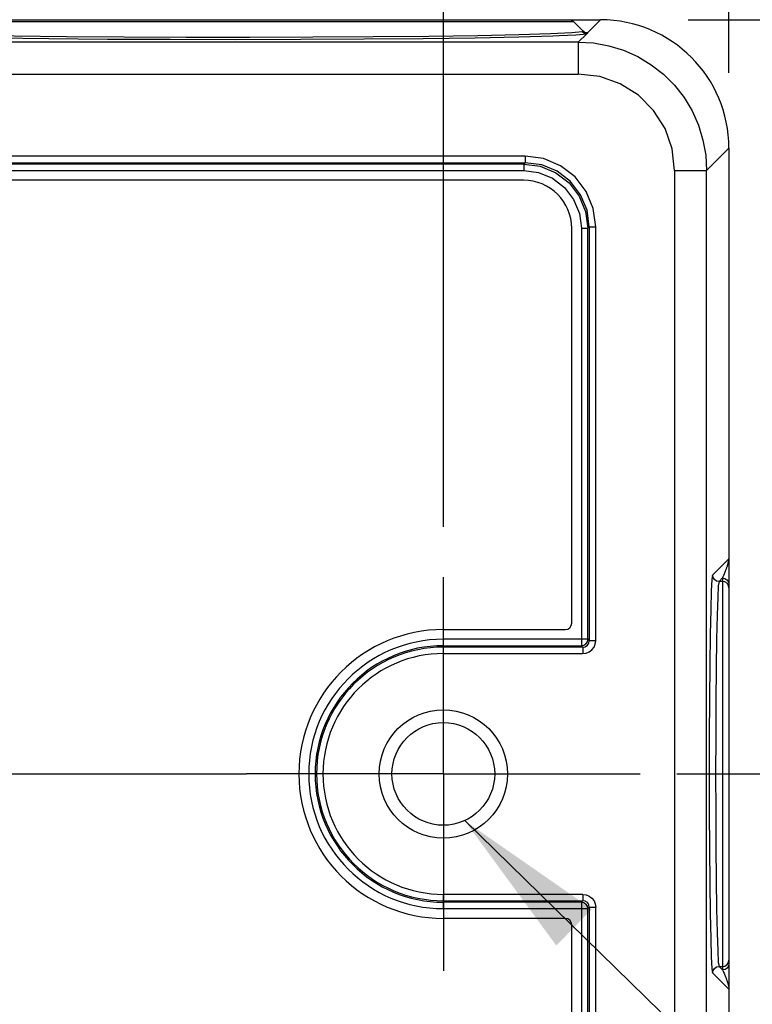
# Model space of a CAD drawing. Units: inches. Extents: x 0.7 to 21.3, y 0.5 to 16.
# Drawn here: x 4.7 to 5.6, y 3.6 to 4.8 of the extents above; entities that cross this region are included whole.
import ezdxf

# ---------------------------------------------------------------- set-up
doc = ezdxf.new("R2010")
doc.units = ezdxf.units.IN
doc.header["$LTSCALE"] = 1.21
doc.header["$MEASUREMENT"] = 0
doc.linetypes.add('CENTER', pattern=[0.6, 0.375, -0.075, 0.075, -0.075])
doc.layers.get('0').update_dxf_attribs({"linetype": 'CONTINUOUS'})
for name, color, linetype in [('AXIS', 7, 'CONTINUOUS'), ('DRIVEN_DIMS', 7, 'CONTINUOUS'), ('NOTES', 7, 'CONTINUOUS')]:
    doc.layers.add(name, color=color, linetype=linetype)
doc.dimstyles.new('DIMSTYLE_1', dxfattribs={"dimtxt": 0.1, "dimasz": 0.1875, "dimexe": 0.125, "dimexo": 0.0625, "dimgap": 0.1, "dimtad": 0, "dimtih": 1, "dimtoh": 1, "dimdec": 1, "dimlfac": 0.5, "dimzin": 4, "dimdsep": 46, "dimtxsty": 'STANDARD', "dimblk": '_FILLED', "dimblk1": '_FILLED', "dimblk2": '_FILLED', "dimcen": 0.09, "dimadec": 0, "dimazin": 0, "dimtp": 0.001, "dimtm": 0.001, "dimtfac": 1, "dimtdec": 1, "dimtofl": 0, "dimtmove": 0, "dimatfit": 3, "dimldrblk": '_FILLED', "dimfxl": 1, "dimtolj": 1, "dimtzin": 4, "dimarcsym": 0})
doc.dimstyles.get("Standard").update_dxf_attribs({"dimtxt": 0.1, "dimasz": 0.1875, "dimexe": 0.125, "dimexo": 0.0625, "dimgap": 0.09, "dimtad": 0, "dimtih": 1, "dimtoh": 1, "dimdec": 3, "dimzin": 4, "dimdsep": 46, "dimtxsty": 'STANDARD', "dimblk": '_FILLED', "dimblk1": '_FILLED', "dimblk2": '_FILLED', "dimcen": 0.09, "dimadec": 0, "dimazin": 0, "dimtol": 1, "dimtp": 0.001, "dimtm": 0.001, "dimtfac": 1, "dimtdec": 3, "dimtofl": 0, "dimtmove": 0, "dimatfit": 3, "dimldrblk": '_FILLED', "dimfxl": 1, "dimtolj": 1, "dimtzin": 4, "dimarcsym": 0})

# ---------------------------------------------------------------- blocks, each defined once
blk = doc.blocks.new('_FILLED')
at = {"color": 0, "linetype": 'BYBLOCK'}
blk.add_solid([(0, 0), (-1, 0.1667), (-1, -0.1667)], dxfattribs=at)
blk = doc.blocks.new('*D4')
at = {"layer": 'DRIVEN_DIMS', "color": 7, "linetype": 'CONTINUOUS'}
for p, q in [((1.9977, 4.7671), (1.9977, 5.9433)), ((5.5725, 4.7671), (5.5725, 5.9433)), ((1.9977, 5.8183), (3.3851, 5.8183)), ((5.5725, 5.8183), (4.1851, 5.8183))]:
    blk.add_line(p, q, dxfattribs=at)
at = {"layer": 'DRIVEN_DIMS', "color": 7, "linetype": 'CONTINUOUS', "xscale": 0.1875, "yscale": 0.1875, "zscale": 0.1875, "rotation": 180}
blk.add_blockref('_FILLED', (1.9977, 5.8183), dxfattribs=at)
at = {"layer": 'DRIVEN_DIMS', "color": 7, "linetype": 'CONTINUOUS', "xscale": 0.1875, "yscale": 0.1875, "zscale": 0.1875}
blk.add_blockref('_FILLED', (5.5725, 5.8183), dxfattribs=at)
at = {"layer": 'DRIVEN_DIMS', "color": 7, "linetype": 'CONTINUOUS', "insert": (3.6851, 5.8683), "char_height": 0.1, "width": 0.6, "attachment_point": 2, "line_spacing_factor": 0.9}
blk.add_mtext('45.4\\P[1.79]', dxfattribs=at)
blk = doc.blocks.new('*D5')
at = {"layer": 'DRIVEN_DIMS', "color": 7, "linetype": 'CONTINUOUS'}
for p, q in [((5.2221, 4.1905), (5.2221, 5.4433)), ((5.5725, 4.7141), (5.5725, 5.4433)), ((5.2221, 5.3183), (4.8221, 5.3183)), ((5.5725, 5.3183), (5.9267, 5.3183))]:
    blk.add_line(p, q, dxfattribs=at)
at = {"layer": 'DRIVEN_DIMS', "color": 7, "linetype": 'CONTINUOUS', "xscale": 0.1875, "yscale": 0.1875, "zscale": 0.1875}
blk.add_blockref('_FILLED', (5.2221, 5.3183), dxfattribs=at)
at = {"layer": 'DRIVEN_DIMS', "color": 7, "linetype": 'CONTINUOUS', "xscale": 0.1875, "yscale": 0.1875, "zscale": 0.1875, "rotation": 180}
blk.add_blockref('_FILLED', (5.5725, 5.3183), dxfattribs=at)
at = {"layer": 'DRIVEN_DIMS', "color": 7, "linetype": 'CONTINUOUS', "insert": (6.0267, 5.3683), "char_height": 0.1, "width": 0.5, "attachment_point": 1, "line_spacing_factor": 0.9}
blk.add_mtext('4.5\\P[.18]', dxfattribs=at)
blk = doc.blocks.new('*D6')
at = {"layer": 'DRIVEN_DIMS', "color": 7, "linetype": 'CONTINUOUS'}
for p, q in [((2.3481, 4.1704), (2.3481, 5.4433)), ((5.2221, 4.1571), (5.2221, 5.4433)), ((2.3481, 5.3183), (3.3851, 5.3183)), ((5.2221, 5.3183), (4.1851, 5.3183))]:
    blk.add_line(p, q, dxfattribs=at)
at = {"layer": 'DRIVEN_DIMS', "color": 7, "linetype": 'CONTINUOUS', "xscale": 0.1875, "yscale": 0.1875, "zscale": 0.1875, "rotation": 180}
blk.add_blockref('_FILLED', (2.3481, 5.3183), dxfattribs=at)
at = {"layer": 'DRIVEN_DIMS', "color": 7, "linetype": 'CONTINUOUS', "xscale": 0.1875, "yscale": 0.1875, "zscale": 0.1875}
blk.add_blockref('_FILLED', (5.2221, 5.3183), dxfattribs=at)
at = {"layer": 'DRIVEN_DIMS', "color": 7, "linetype": 'CONTINUOUS', "insert": (3.6851, 5.3683), "char_height": 0.1, "width": 0.6, "attachment_point": 2, "line_spacing_factor": 0.9}
blk.add_mtext('36.5\\P[1.44]', dxfattribs=at)
blk = doc.blocks.new('*D7')
at = {"layer": 'DRIVEN_DIMS', "color": 7, "linetype": 'CONTINUOUS'}
for p, q in [((5.5224, 4.779), (6.1975, 4.779)), ((6.0725, 4.779), (6.0725, 4.5417)), ((6.0725, 3.8538), (6.0725, 4.0917)), ((5.5087, 3.8538), (6.1975, 3.8538))]:
    blk.add_line(p, q, dxfattribs=at)
at = {"layer": 'DRIVEN_DIMS', "color": 7, "linetype": 'CONTINUOUS', "xscale": 0.1875, "yscale": 0.1875, "zscale": 0.1875}
for p, rotation in [((6.0725, 4.779), 90), ((6.0725, 3.8538), 270)]:
    blk.add_blockref('_FILLED', p, dxfattribs=dict(at, rotation=rotation))
at = {"layer": 'DRIVEN_DIMS', "color": 7, "linetype": 'CONTINUOUS', "insert": (6.0225, 4.4417), "char_height": 0.1, "width": 0.5, "attachment_point": 2, "line_spacing_factor": 0.9}
blk.add_mtext('11.8\\P[.46]', dxfattribs=at)

msp = doc.modelspace()

# ---------------------------------------------------------------- linework, layer by layer
at = {"color": 7, "linetype": 'CONTINUOUS'}
for p, q in [((2.1551, 4.779), (5.415, 4.779)), ((4.5505, 4.7767), (5.3819, 4.7767)), ((5.3763, 4.779), (5.3793, 4.7784)), ((5.3793, 4.7784), (5.3819, 4.7767)), ((5.3819, 4.7767), (5.3936, 4.7649)), ((5.3989, 4.7628), (5.415, 4.779)), ((5.3924, 4.7642), (5.3798, 4.7628)), ((5.3877, 4.7517), (5.398, 4.7619)), ((5.3989, 4.7628), (5.3934, 4.7635)), ((5.3947, 4.764), (5.3936, 4.7649)), ((5.3937, 4.7647), (5.3936, 4.7649)), ((5.3959, 4.7634), (5.3947, 4.764)), ((5.3956, 4.7635), (5.3959, 4.7634)), ((5.3959, 4.7634), (5.3968, 4.7631)), ((5.3877, 4.7517), (2.1824, 4.7517)), ((5.3877, 4.7517), (5.3877, 4.7123)), ((2.1824, 4.7123), (5.3877, 4.7123)), ((5.5725, 4.6215), (5.5452, 4.5942)), ((5.5725, 4.6215), (5.5725, 3.086)), ((5.3225, 4.6116), (2.2477, 4.6116)), ((2.2477, 4.6037), (5.3225, 4.6037)), ((5.3207, 4.6019), (5.3225, 4.6037)), ((5.3225, 4.6116), (5.3225, 4.6037)), ((5.3207, 4.6019), (2.2495, 4.6019)), ((2.2495, 4.5941), (5.3207, 4.5941)), ((5.3207, 4.6019), (5.3207, 4.5941)), ((5.5058, 4.5942), (5.5452, 4.5942)), ((5.5058, 4.5942), (5.5058, 3.1133)), ((5.5452, 3.1133), (5.5452, 4.5942)), ((5.3205, 4.5821), (2.2497, 4.5821)), ((5.3796, 4.0388), (5.3796, 4.5231)), ((5.3915, 4.5232), (5.3994, 4.5232)), ((5.3915, 4.5232), (5.3915, 4.0111)), ((5.4012, 4.525), (5.3994, 4.5232)), ((5.3994, 4.019), (5.3994, 4.5232)), ((5.4012, 4.525), (5.4091, 4.525)), ((5.4012, 4.525), (5.4012, 4.0172)), ((5.4091, 4.0172), (5.4091, 4.525)), ((5.5525, 4.0978), (5.5725, 4.1178)), ((5.5725, 4.1176), (5.5725, 4.1178)), ((5.5646, 4.0942), (5.5604, 4.09)), ((5.5646, 4.09), (5.5604, 4.09)), ((5.5646, 4.0942), (5.5646, 3.6133)), ((5.2221, 4.0309), (5.3717, 4.0309)), ((5.3994, 4.019), (5.2221, 4.019)), ((5.2221, 4.0015), (5.2221, 4.019)), ((5.2221, 4.0111), (5.3915, 4.0111)), ((5.3933, 4.0093), (5.3915, 4.0111)), ((5.3994, 4.019), (5.4012, 4.0172)), ((5.4091, 4.0172), (5.4012, 4.0172)), ((5.3933, 4.0093), (5.2221, 4.0093)), ((5.2221, 4.0015), (5.3933, 4.0015)), ((5.3933, 4.0093), (5.3933, 4.0015)), ((5.3933, 3.7061), (5.2221, 3.7061)), ((5.2221, 3.6886), (5.2221, 3.7061)), ((5.2221, 3.6982), (5.3933, 3.6982)), ((5.3915, 3.6964), (5.2221, 3.6964)), ((5.3915, 3.6964), (5.3933, 3.6982)), ((5.3915, 3.6964), (5.3915, 3.1843)), ((5.3933, 3.7061), (5.3933, 3.6982)), ((5.2221, 3.6886), (5.3994, 3.6886)), ((5.4012, 3.6903), (5.3994, 3.6886)), ((5.3994, 3.1843), (5.3994, 3.6886)), ((5.4012, 3.6903), (5.4091, 3.6903)), ((5.4012, 3.6903), (5.4012, 3.1825)), ((5.4091, 3.1825), (5.4091, 3.6903)), ((5.3717, 3.6766), (5.2221, 3.6766)), ((5.3796, 3.1845), (5.3796, 3.6687)), ((5.5604, 3.6176), (5.5646, 3.6176)), ((5.5604, 3.6176), (5.5646, 3.6133)), ((5.5725, 3.5897), (5.5525, 3.6097)), ((5.5706, 3.5985), (5.5713, 3.5963)), ((5.5725, 3.5901), (5.5725, 3.59)), ((5.5725, 3.59), (5.5725, 3.5897))]:
    msp.add_line(p, q, dxfattribs=at)
for points in [[(4.5592, 4.7599), (4.5771, 4.7592), (4.6192, 4.758), (4.6734, 4.7569), (4.7379, 4.7561), (4.8099, 4.7554), (4.8868, 4.7551), (4.9668, 4.7549), (5.0472, 4.7551), (5.125, 4.7555), (5.1972, 4.7561), (5.2612, 4.7569), (5.3147, 4.758), (5.3565, 4.7592), (5.3642, 4.7595)], [(5.3798, 4.7628), (5.3536, 4.7616), (5.3146, 4.7604), (5.2644, 4.7594), (5.2042, 4.7585), (5.136, 4.7579), (5.0621, 4.7575), (4.9846, 4.7573), (4.9064, 4.7573), (4.8305, 4.7576), (4.7596, 4.7582), (4.6957, 4.7589), (4.6406, 4.7599), (4.5962, 4.761), (4.5636, 4.7622)], [(5.3642, 4.7595), (5.3845, 4.7605), (5.398, 4.7619)], [(5.3924, 4.7642), (5.3933, 4.7644), (5.3937, 4.7647)], [(5.398, 4.7619), (5.396, 4.7622), (5.3941, 4.763), (5.3925, 4.7642)], [(5.3989, 4.7628), (5.3992, 4.7625), (5.3989, 4.7622), (5.398, 4.7619)], [(5.3877, 4.7517), (5.4065, 4.7506), (5.425, 4.7472), (5.4431, 4.7416), (5.4606, 4.7338), (5.477, 4.7239), (5.4921, 4.7121), (5.5056, 4.6986), (5.5175, 4.6835), (5.5273, 4.6671), (5.5351, 4.6496), (5.5407, 4.6315), (5.5441, 4.613), (5.5452, 4.5942)], [(5.5058, 4.5942), (5.5028, 4.6206), (5.4941, 4.6456), (5.48, 4.6679), (5.4614, 4.6865), (5.4391, 4.7006), (5.4142, 4.7093), (5.3877, 4.7123)], [(5.3837, 4.5862), (5.3658, 4.6), (5.3449, 4.6087), (5.3225, 4.6116)], [(5.4012, 4.525), (5.3985, 4.5454), (5.3906, 4.5644), (5.3781, 4.5807), (5.3618, 4.5932), (5.3428, 4.601), (5.3225, 4.6037)], [(5.3207, 4.6019), (5.3411, 4.5993), (5.36, 4.5914), (5.3763, 4.5789), (5.3889, 4.5626), (5.3967, 4.5436), (5.3994, 4.5232)], [(5.3207, 4.5941), (5.339, 4.5917), (5.3561, 4.5846), (5.3708, 4.5733)], [(5.4091, 4.525), (5.4061, 4.5474), (5.3975, 4.5683), (5.3837, 4.5862)], [(5.3708, 4.5733), (5.382, 4.5586), (5.3891, 4.5415), (5.3915, 4.5232)], [(5.5646, 4.0942), (5.5655, 4.0959), (5.5662, 4.0975), (5.5669, 4.099), (5.5675, 4.1004), (5.568, 4.1017), (5.5685, 4.1029), (5.5689, 4.104), (5.5692, 4.105), (5.5696, 4.1059), (5.5699, 4.1067), (5.5701, 4.1074)], [(5.5701, 4.1074), (5.5703, 4.1081), (5.5706, 4.1088), (5.5707, 4.1094), (5.5709, 4.1099), (5.571, 4.1104), (5.5712, 4.1108), (5.5713, 4.1113), (5.5714, 4.1117), (5.5715, 4.112), (5.5716, 4.1124), (5.5717, 4.1127), (5.5717, 4.113), (5.5718, 4.1133), (5.5719, 4.1135), (5.5719, 4.1138), (5.572, 4.114), (5.572, 4.1142), (5.5721, 4.1144), (5.5721, 4.1146), (5.5721, 4.1148), (5.5722, 4.115), (5.5722, 4.1151), (5.5722, 4.1153), (5.5723, 4.1154), (5.5723, 4.1155), (5.5723, 4.1157), (5.5723, 4.1158), (5.5723, 4.1159), (5.5723, 4.116), (5.5724, 4.1161), (5.5724, 4.1162), (5.5724, 4.1163), (5.5724, 4.1164), (5.5724, 4.1165), (5.5724, 4.1166), (5.5724, 4.1167), (5.5724, 4.1168), (5.5724, 4.1168), (5.5725, 4.1169), (5.5725, 4.117), (5.5725, 4.1171), (5.5725, 4.1172), (5.5725, 4.1172), (5.5725, 4.1173), (5.5725, 4.1174), (5.5725, 4.1175), (5.5725, 4.1176)], [(5.5725, 4.1172), (5.5725, 4.1175), (5.5725, 4.1177), (5.5725, 4.118)], [(5.5525, 4.0978), (5.5517, 4.0925), (5.5509, 4.0783), (5.5502, 4.0554), (5.5495, 4.0248), (5.549, 3.9877), (5.5486, 3.9456), (5.5484, 3.9003), (5.5483, 3.8538)], [(5.5604, 4.09), (5.5574, 4.0905), (5.5549, 4.0922), (5.5531, 4.0947), (5.5525, 4.0978)], [(5.5604, 4.09), (5.5595, 4.0847), (5.5588, 4.0708), (5.558, 4.0487), (5.5574, 4.0193), (5.5569, 3.9837), (5.5565, 3.9432), (5.5563, 3.8993), (5.5562, 3.8538)], [(5.5646, 4.0942), (5.5676, 4.0936), (5.5701, 4.092), (5.5719, 4.0894), (5.5725, 4.0863)], [(5.5725, 4.0821), (5.5719, 4.0851), (5.5702, 4.0877), (5.5676, 4.0894), (5.5646, 4.09)], [(5.3915, 4.0111), (5.3945, 4.0117), (5.3971, 4.0134), (5.3988, 4.016), (5.3994, 4.019)], [(5.3933, 4.0093), (5.3963, 4.0099), (5.3989, 4.0116), (5.4006, 4.0142), (5.4012, 4.0172)], [(5.4045, 4.0061), (5.407, 4.0093), (5.4085, 4.0131), (5.4091, 4.0172)], [(5.3933, 4.0015), (5.3974, 4.002), (5.4012, 4.0036), (5.4045, 4.0061)], [(5.5483, 3.8538), (5.5484, 3.8072), (5.5486, 3.762), (5.549, 3.7199), (5.5495, 3.6827), (5.5502, 3.6521), (5.5509, 3.6293), (5.5517, 3.615), (5.5525, 3.6097)], [(5.5562, 3.8538), (5.5563, 3.8082), (5.5565, 3.7643), (5.5569, 3.7238), (5.5574, 3.6882), (5.558, 3.6588), (5.5588, 3.6367), (5.5595, 3.6228), (5.5604, 3.6176)], [(5.3994, 3.6886), (5.3988, 3.6916), (5.3971, 3.6941), (5.3945, 3.6958), (5.3915, 3.6964)], [(5.3933, 3.7061), (5.3974, 3.7056), (5.4012, 3.704), (5.4045, 3.7015)], [(5.4012, 3.6903), (5.4006, 3.6934), (5.3989, 3.6959), (5.3963, 3.6976), (5.3933, 3.6982)], [(5.4045, 3.7015), (5.407, 3.6982), (5.4085, 3.6944), (5.4091, 3.6903)], [(5.5646, 3.6176), (5.5676, 3.6182), (5.5702, 3.6199), (5.5719, 3.6224), (5.5725, 3.6255)], [(5.5525, 3.6097), (5.5531, 3.6127), (5.5547, 3.6152), (5.5573, 3.617), (5.5604, 3.6176)], [(5.5725, 3.6212), (5.5719, 3.6182), (5.5703, 3.6157), (5.5677, 3.614), (5.5646, 3.6133)], [(5.5646, 3.6133), (5.5653, 3.6119), (5.5659, 3.6106), (5.5665, 3.6093), (5.567, 3.6081), (5.5675, 3.607), (5.5679, 3.606), (5.5683, 3.605), (5.5687, 3.604), (5.569, 3.6032), (5.5693, 3.6024), (5.5696, 3.6016), (5.5698, 3.6009), (5.5701, 3.6002), (5.5703, 3.5996), (5.5705, 3.5991), (5.5706, 3.5985)], [(5.5713, 3.5963), (5.5715, 3.5957), (5.5716, 3.5954), (5.5717, 3.5951), (5.5718, 3.5948), (5.5718, 3.5945), (5.5719, 3.5943), (5.572, 3.5941), (5.572, 3.5939), (5.5721, 3.5937), (5.5721, 3.5935), (5.5721, 3.5933), (5.5722, 3.5931), (5.5722, 3.593), (5.5722, 3.5928), (5.5723, 3.5927), (5.5723, 3.5925), (5.5723, 3.5924), (5.5723, 3.5923), (5.5724, 3.5922), (5.5724, 3.592), (5.5724, 3.5919), (5.5724, 3.5918), (5.5724, 3.5917), (5.5724, 3.5916), (5.5724, 3.5915), (5.5725, 3.5914), (5.5725, 3.5913), (5.5725, 3.5912), (5.5725, 3.5911), (5.5725, 3.591), (5.5725, 3.5909), (5.5725, 3.5909), (5.5725, 3.5908), (5.5725, 3.5907), (5.5725, 3.5906)], [(5.5725, 3.5906), (5.5725, 3.5905), (5.5725, 3.5904), (5.5725, 3.5903)]]:
    msp.add_lwpolyline(points, dxfattribs=at)
for radius in [0.0787, 0.063]:
    msp.add_circle((5.2221, 3.8538), radius, dxfattribs=at)
for centre, radius, start, end in [((5.3205, 4.5231), 0.0591, 0, 90), ((5.3717, 4.0388), 0.00787, 270, 360), ((5.2221, 3.8538), 0.1772, 90, 270), ((5.2221, 3.8538), 0.1652, 90, 270), ((5.2221, 3.8538), 0.1573, 90, 270), ((5.2221, 3.8538), 0.1556, 90, 270), ((5.2221, 3.8538), 0.1477, 90, 270), ((5.3717, 3.6687), 0.00787, 0, 90)]:
    msp.add_arc(centre, radius, start, end, dxfattribs=at)
for major_axis, start_param, end_param in [((0.1114, 0.1114), -0.785246, 0.785246), ((-0.1114, -0.1114), 8.639532, 10.210024)]:
    msp.add_ellipse((5.415, 4.6215), major_axis=major_axis, ratio=0.999695, start_param=start_param, end_param=end_param, dxfattribs=at)
at = {"layer": 'AXIS', "color": 7, "linetype": 'CENTER'}
for p, q in [((5.2221, 3.8538), (5.2221, 4.0953)), ((2.3481, 3.8538), (4.9806, 3.8538)), ((5.2221, 3.8538), (4.9806, 3.8538)), ((5.2221, 3.8538), (5.4636, 3.8538)), ((5.2221, 3.8538), (5.2221, 3.6122))]:
    msp.add_line(p, q, dxfattribs=at)

# ---------------------------------------------------------------- dimensions: what is measured, and where the dimension line sits
at = {"layer": 'DRIVEN_DIMS', "color": 7, "linetype": 'CONTINUOUS'}
dim = msp.add_linear_dim(base=(5.5725, 5.8183), p1=(1.9977, 4.7046), p2=(5.5725, 4.7046), text='<>\\P[]', dimstyle='DIMSTYLE_1', dxfattribs=at)
dim.commit()
dim.dimension.update_dxf_attribs({"geometry": '*D4', "text_midpoint": (3.7851, 5.7433), "dimtype": 160})
for base, p1, p2, angle, picture, middle in [((2.3481, 5.3183), (5.2221, 4.0946), (2.3481, 4.1079), 180, '*D6', (3.7851, 5.2433)), ((5.2221, 5.3183), (5.5725, 4.6516), (5.2221, 4.128), 180, '*D5', (6.2767, 5.2433)), ((6.0725, 3.8538), (5.4599, 4.779), (5.4462, 3.8538), 270, '*D7', (6.0725, 4.3167))]:
    dim = msp.add_linear_dim(base=base, p1=p1, p2=p2, angle=angle, text='<>\\P[]', dimstyle='DIMSTYLE_1', dxfattribs=at)
    dim.commit()
    dim.dimension.update_dxf_attribs({"geometry": picture, "text_midpoint": middle, "dimtype": 160})

# ---------------------------------------------------------------- leaders
at = {"layer": 'NOTES', "color": 7, "linetype": 'CONTINUOUS'}
msp.add_leader([(5.2483, 3.7965), (5.7723, 3.2857), (6.0223, 3.2857)], dimstyle='STANDARD', override={"dimtad": 0}, dxfattribs=at)

doc.saveas('drawing.dxf')
